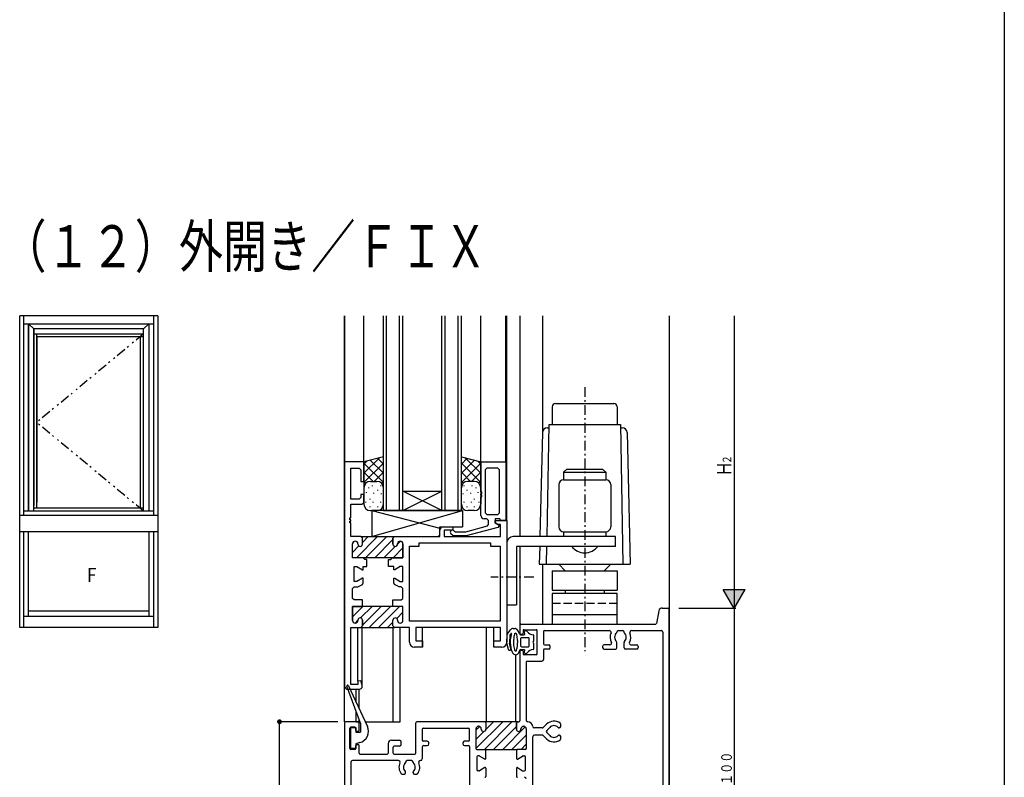
# Model space of a CAD drawing. Extents: x 0 to 2267, y 0 to 1612.
# Drawn here: x 1905 to 2208, y 872 to 1105 of the extents above; entities that cross this region are included whole.
import ezdxf

# ---------------------------------------------------------------- set-up
doc = ezdxf.new("R2010")
doc.units = 0
for name, pattern in [('HASENP', [3.5, 2.5, -1]), ('ITTENSAP', [5.5, 3, -1, 0.5, -1]), ('NITENSAP', [7.5, 3, -1, 0.5, -1.5, 0.5, -1])]:
    doc.linetypes.add(name, pattern=pattern)
for name, color, linetype in [('USER1', 3, 'CONTINUOUS'), ('YKK_11', 7, 'CONTINUOUS'), ('YKK_12', 2, 'CONTINUOUS'), ('YKK_13', 4, 'CONTINUOUS'), ('YKK_A1', 4, 'CONTINUOUS'), ('YKK_D', 6, 'CONTINUOUS'), ('YKK_ZWAK', 7, 'CONTINUOUS')]:
    doc.layers.add(name, color=color, linetype=linetype)
doc.styles.get("Standard").update_dxf_attribs({"font": 'ROMANS.SHX', "bigfont": 'EXTFONT.SHX'})

# ---------------------------------------------------------------- blocks, each defined once
blk = doc.blocks.new('A201')
at = {"layer": 'YKK_ZWAK', "color": 254, "linetype": 'Continuous'}
blk.add_line((571.000014, 409.99951), (571.000014, 34.999501), dxfattribs=at)

msp = doc.modelspace()

# ---------------------------------------------------------------- linework, layer by layer
at = {"layer": 'YKK_11'}
for p, q in [((2010.8, 969), (2004.8, 969)), ((2004.8, 969), (2004.8, 900)), ((2010.8, 963), (2010.8, 969)), ((2046.8, 959.81), (2046.8, 969)), ((2046.8, 969), (2054.5, 969)), ((2054.5, 969), (2054.5, 951)), ((2006.75, 957.5), (2006.75, 967.05)), ((2006.75, 967.05), (2009.3, 967.05)), ((2009.3, 967.05), (2009.8, 966.55)), ((2009.8, 966.55), (2009.8, 963)), ((2048.6, 967.05), (2048.1, 966.55)), ((2048.1, 966.55), (2048.1, 953.3)), ((2052.05, 967.05), (2048.6, 967.05)), ((2052.55, 966.55), (2052.05, 967.05)), ((2052.55, 953.3), (2052.55, 966.55)), ((2009.8, 963), (2010.8, 963)), ((2010.8, 959), (2009.8, 959)), ((2009.8, 959), (2009.8, 958)), ((2010.8, 956.5), (2010.8, 959)), ((2047.1, 959.81), (2046.8, 959.81)), ((2046.8, 958.81), (2046.8, 959.21)), ((2046.8, 959.21), (2047.1, 959.21)), ((2047.1, 958.81), (2046.8, 958.81)), ((2046.8, 952.5), (2046.8, 958.21)), ((2046.8, 958.21), (2047.1, 958.21)), ((2047.1, 959.21), (2047.1, 959.81)), ((2047.1, 958.21), (2047.1, 958.81)), ((2009.3, 957.5), (2006.75, 957.5)), ((2006.75, 951.8), (2006.75, 956)), ((2006.75, 956), (2010.3, 956)), ((2009.8, 958), (2009.3, 957.5)), ((2010.3, 956), (2010.8, 956.5)), ((2048.1, 953.3), (2048.6, 952.8)), ((2048.6, 952.8), (2052.05, 952.8)), ((2052.05, 952.8), (2052.55, 953.3)), ((2006.45, 951.2), (2006.45, 951.8)), ((2006.45, 951.8), (2006.75, 951.8)), ((2006.75, 951.2), (2006.45, 951.2)), ((2006.45, 950.2), (2006.45, 950.8)), ((2006.45, 950.8), (2006.75, 950.8)), ((2006.75, 950.2), (2006.45, 950.2)), ((2006.75, 950.8), (2006.75, 951.2)), ((2006.75, 946), (2006.75, 950.2)), ((2042.19, 947.52), (2048.83, 949.3)), ((2048.7, 951.5), (2047.8, 951.5)), ((2049.2, 951), (2048.7, 951.5)), ((2048.83, 949.3), (2049.2, 949.78)), ((2049.2, 949.78), (2049.2, 951)), ((2052.63, 951.5), (2051.2, 951.5)), ((2051.2, 951.5), (2051.2, 950.2)), ((2051.2, 950.2), (2051.2, 951)), ((2051.2, 951), (2054.8, 951)), ((2052.07, 949.7), (2051.2, 950.2)), ((2051.2, 950.2), (2052.4, 949.51)), ((2052.4, 949.29), (2052.03, 948.81)), ((2052.85, 949.7), (2052.07, 949.7)), ((2052.4, 949.51), (2052.4, 949.29)), ((2052.85, 951), (2052.63, 951.5)), ((2054.5, 951), (2052.85, 951)), ((2052.85, 946), (2052.85, 949.7)), ((2054.8, 951), (2054.8, 913.5)), ((2009.85, 946), (2006.75, 946)), ((2010.35, 945.5), (2009.85, 946)), ((2010.35, 945.5), (2009.85, 946)), ((2009.85, 946), (2020.25, 946)), ((2019.75, 945.5), (2020.25, 946)), ((2020.25, 946), (2019.75, 945.5)), ((2020.25, 946), (2033.7, 946)), ((2033.7, 946), (2034.2, 946.5)), ((2034.2, 946.5), (2034.2, 948)), ((2035.2, 949), (2038.2, 949)), ((2038.2, 948), (2035.5, 948)), ((2035.5, 948), (2035.5, 946)), ((2035.5, 946), (2052.85, 946)), ((2038.28, 946.2), (2037.59, 946.89)), ((2038.2, 949), (2038.2, 948)), ((2042.3, 946.2), (2038.28, 946.2)), ((2038.51, 947.81), (2038.67, 947.65)), ((2038.67, 947.65), (2039.03, 947.5)), ((2039.03, 947.5), (2042.06, 947.5)), ((2042.06, 947.5), (2042.19, 947.52)), ((2052.03, 948.81), (2042.3, 946.2)), ((2007.3, 939.5), (2007.3, 943.8)), ((2007.3, 939.5), (2007.3, 943.8)), ((2008.1, 944.6), (2008.15, 944.6)), ((2008.1, 944.6), (2008.15, 944.6)), ((2008.95, 943.8), (2008.95, 943.7)), ((2008.95, 943.8), (2008.95, 943.7)), ((2010.35, 943.7), (2010.35, 945.5)), ((2010.35, 943.7), (2010.35, 945.5)), ((2019.75, 943.7), (2019.75, 945.5)), ((2019.75, 945.5), (2019.75, 943.7)), ((2021.15, 943.8), (2021.15, 943.7)), ((2021.15, 943.7), (2021.15, 943.8)), ((2022, 944.6), (2021.95, 944.6)), ((2021.95, 944.6), (2022, 944.6)), ((2022.8, 939.5), (2022.8, 943.8)), ((2022.8, 943.8), (2022.8, 939.5)), ((2024.8, 920), (2024.8, 943.05)), ((2024.8, 943.05), (2027.8, 943.05)), ((2027.8, 943.05), (2027.8, 944.05)), ((2027.8, 944.05), (2049.8, 944.05)), ((2049.8, 944.05), (2049.8, 943.05)), ((2049.8, 943.05), (2052.8, 943.05)), ((2052.8, 943.05), (2052.8, 920)), ((2010.55, 939.5), (2007.3, 939.5)), ((2022.8, 939.5), (2007.3, 939.5)), ((2011.05, 939), (2010.55, 939.5)), ((2011.7, 939), (2011.05, 939)), ((2011.7, 936.8), (2011.7, 939)), ((2018.4, 936.8), (2018.4, 939)), ((2018.4, 939), (2019.05, 939)), ((2019.05, 939), (2019.55, 939.5)), ((2019.55, 939.5), (2022.8, 939.5)), ((2007.8, 932.2), (2007.8, 936.8)), ((2007.8, 936.8), (2008.6, 936.8)), ((2008.6, 936.8), (2010.33, 935.8)), ((2010.33, 935.8), (2010.6, 935.8)), ((2010.6, 935.8), (2010.6, 936.8)), ((2010.6, 936.8), (2011.7, 936.8)), ((2020, 936.8), (2018.4, 936.8)), ((2020, 935.8), (2020, 936.8)), ((2020.27, 935.8), (2020, 935.8)), ((2022, 936.8), (2020.27, 935.8)), ((2022.8, 936.8), (2022, 936.8)), ((2022.8, 932.2), (2022.8, 936.8)), ((2008.6, 932.2), (2007.8, 932.2)), ((2010.33, 933.2), (2008.6, 932.2)), ((2009.16, 930.62), (2010.35, 931.31)), ((2010.6, 933.2), (2010.33, 933.2)), ((2010.35, 931.31), (2010.6, 931.74)), ((2010.6, 931.74), (2010.6, 933.2)), ((2020, 931.74), (2020, 933.2)), ((2020, 933.2), (2020.27, 933.2)), ((2020.25, 931.31), (2020, 931.74)), ((2021.44, 930.62), (2020.25, 931.31)), ((2020.27, 933.2), (2022, 932.2)), ((2022, 932.2), (2022.8, 932.2)), ((2007.3, 930.05), (2007.8, 930.55)), ((2007.3, 927), (2007.3, 930.05)), ((2007.8, 930.55), (2008.91, 930.55)), ((2008.91, 930.55), (2009.16, 930.62)), ((2021.69, 930.55), (2021.44, 930.62)), ((2022.3, 930.55), (2021.69, 930.55)), ((2022.8, 930.05), (2022.3, 930.55)), ((2022.8, 927), (2022.8, 930.05)), ((2007.8, 926.5), (2007.3, 927)), ((2010.35, 926.5), (2007.8, 926.5)), ((2010.35, 924.5), (2010.35, 926.5)), ((2019.75, 924.5), (2019.75, 926.5)), ((2019.75, 926.5), (2022.3, 926.5)), ((2022.3, 926.5), (2022.8, 927)), ((2007.3, 920.2), (2007.3, 924.5)), ((2007.3, 924.5), (2010.35, 924.5)), ((2020.05, 924.5), (2007.3, 924.5)), ((2007.3, 924.5), (2007.3, 920.2)), ((2022.8, 924.5), (2019.75, 924.5)), ((2022.8, 924.5), (2020.05, 924.5)), ((2022.8, 920.2), (2022.8, 924.5)), ((2022.8, 920.2), (2022.8, 924.5)), ((2101.64, 923.2), (2100.85, 919.24)), ((2102.62, 924), (2104.5, 924)), ((2104.8, 824.3), (2104.8, 923.7)), ((2008.15, 919.4), (2008.1, 919.4)), ((2008.1, 919.4), (2008.15, 919.4)), ((2008.95, 920.3), (2008.95, 920.2)), ((2008.95, 920.2), (2008.95, 920.3)), ((2010.35, 918.5), (2010.35, 920.3)), ((2010.35, 920.3), (2010.35, 918.5)), ((2019.75, 918.5), (2019.75, 920.3)), ((2019.75, 918.5), (2019.75, 920.3)), ((2021.15, 920.3), (2021.15, 920.2)), ((2021.15, 920.3), (2021.15, 920.2)), ((2021.95, 919.4), (2022, 919.4)), ((2021.95, 919.4), (2022, 919.4)), ((2052.8, 920), (2024.8, 920)), ((2058.8, 918.7), (2058.8, 916.3)), ((2059.1, 919), (2100.55, 919)), ((2006.8, 900.5), (2006.8, 918)), ((2006.8, 918), (2009.85, 918)), ((2009.85, 918), (2010.35, 918.5)), ((2010.35, 918.5), (2009.85, 918)), ((2009.85, 918), (2020.25, 918)), ((2020.25, 918), (2019.75, 918.5)), ((2020.25, 918), (2019.75, 918.5)), ((2024.8, 918), (2020.25, 918)), ((2024.8, 913.5), (2024.8, 918)), ((2052.85, 918), (2026.75, 918)), ((2026.75, 918), (2026.75, 913.95)), ((2052.85, 913.95), (2052.85, 918)), ((2059.1, 916), (2059.5, 916)), ((2059.8, 917.05), (2059.8, 916.3)), ((2060.1, 917.35), (2063.85, 917.35)), ((2064.15, 909.95), (2064.15, 917.05)), ((2066.1, 916.75), (2066.1, 913)), ((2066.4, 917.05), (2086.44, 917.05)), ((2088.65, 916.52), (2088.65, 916.55)), ((2089.15, 917.05), (2090.45, 917.05)), ((2090.95, 916.52), (2090.95, 916.55)), ((2093.16, 917.05), (2102.35, 917.05)), ((2102.85, 916.55), (2102.85, 826.45)), ((2026.75, 913.95), (2028.8, 913.95)), ((2028.8, 913.95), (2028.8, 912)), ((2050.8, 912), (2050.8, 913.95)), ((2050.8, 913.95), (2052.85, 913.95)), ((2066.4, 912.7), (2067.8, 912.7)), ((2086.57, 912.7), (2084.8, 912.7)), ((2088.65, 911.8), (2088.65, 913.44)), ((2090.95, 911.8), (2090.95, 913.44)), ((2093.03, 912.7), (2094.8, 912.7)), ((2028.8, 912), (2026.3, 912)), ((2053.3, 912), (2050.8, 912)), ((2058.8, 910.7), (2058.8, 889.3)), ((2059.1, 911), (2059.5, 911)), ((2059.8, 910.7), (2059.8, 909.95)), ((2063.85, 909.65), (2060.1, 909.65)), ((2066.1, 911.1), (2066.1, 908.2)), ((2067.8, 911.4), (2066.4, 911.4)), ((2068.1, 912.4), (2068.1, 911.7)), ((2084.3, 912.2), (2084.3, 911.9)), ((2084.8, 911.4), (2088.25, 911.4)), ((2094.8, 911.4), (2091.35, 911.4)), ((2095.3, 912.2), (2095.3, 911.9)), ((2060.75, 907.2), (2060.75, 889.5)), ((2061.25, 907.7), (2065.6, 907.7)), ((2009.89, 901.65), (2008.95, 901.52)), ((2008.95, 901.52), (2008.95, 900.5)), ((2010.26, 900.26), (2009.89, 901.65)), ((2005.8, 899), (2009.3, 899)), ((2008.95, 900.5), (2006.8, 900.5)), ((2004.8, 888.7), (2004.8, 824.3)), ((2009, 889), (2005.1, 889)), ((2009.3, 886.3), (2009.3, 888.7)), ((2026.8, 879.3), (2026.8, 888.7)), ((2048.05, 889), (2027.1, 889)), ((2058.05, 889), (2048.05, 889)), ((2048.35, 888.7), (2048.35, 886.7)), ((2048.35, 888.7), (2048.35, 886.7)), ((2057.75, 886.7), (2057.75, 888.7)), ((2057.75, 888.7), (2057.75, 886.7)), ((2058.05, 889), (2058.5, 889)), ((2006.45, 880.8), (2006.45, 887)), ((2008, 887.3), (2006.75, 887.3)), ((2008.3, 886.3), (2008.3, 887)), ((2009, 886), (2008.6, 886)), ((2028.75, 886.75), (2028.75, 883.3)), ((2029.05, 887.05), (2043, 887.05)), ((2043.3, 883.3), (2043.3, 886.75)), ((2045.3, 886.8), (2045.3, 880.8)), ((2045.3, 886.8), (2045.3, 880.8)), ((2046.1, 887.6), (2046.15, 887.6)), ((2046.15, 887.6), (2046.1, 887.6)), ((2046.95, 886.7), (2046.95, 886.8)), ((2046.95, 886.7), (2046.95, 886.8)), ((2059.15, 886.8), (2059.15, 886.7)), ((2059.15, 886.7), (2059.15, 886.8)), ((2060, 887.6), (2059.95, 887.6)), ((2059.95, 887.6), (2060, 887.6)), ((2060.8, 886.8), (2060.8, 880.8)), ((2060.8, 886.8), (2060.8, 880.8)), ((2065.67, 887.1), (2063.29, 887.1)), ((2067.04, 888.27), (2066.02, 887.25)), ((2068.03, 887.28), (2067.11, 886.36)), ((2068.03, 884.73), (2067.11, 885.65)), ((2071, 887.15), (2070.86, 887.15)), ((2071.4, 887.55), (2071.4, 888.28)), ((2019.3, 883.3), (2021.8, 883.3)), ((2022.3, 882), (2022.3, 882.8)), ((2030.3, 883), (2029.05, 883)), ((2030.8, 882.2), (2030.8, 882.5)), ((2041.3, 882.5), (2041.3, 882.2)), ((2043, 883), (2041.8, 883)), ((2062.8, 836.25), (2062.8, 884.4)), ((2065.67, 884.9), (2063.3, 884.9)), ((2067.04, 883.74), (2066.02, 884.76)), ((2071, 884.85), (2070.86, 884.85)), ((2071.4, 883.73), (2071.4, 884.45)), ((2008, 880.5), (2006.75, 880.5)), ((2008.3, 880.8), (2008.3, 881.7)), ((2008.6, 882), (2009, 882)), ((2009.3, 879.3), (2009.3, 881.7)), ((2018.3, 882.3), (2018.3, 879.3)), ((2019.8, 879.3), (2019.8, 881.2)), ((2021.8, 881.5), (2020.1, 881.5)), ((2028.75, 881.2), (2028.75, 877.55)), ((2029.25, 881.7), (2030.3, 881.7)), ((2041.8, 881.7), (2043, 881.7)), ((2043.3, 881.4), (2043.3, 862.34)), ((2045.6, 880.5), (2048.05, 880.5)), ((2045.6, 880.5), (2048.05, 880.5)), ((2048.05, 880.5), (2058.05, 880.5)), ((2048.35, 877.7), (2048.35, 880.2)), ((2057.75, 880.2), (2057.75, 877.7)), ((2060.5, 880.5), (2058.05, 880.5)), ((2060.5, 880.5), (2058.05, 880.5)), ((2006.75, 876.55), (2006.75, 857.5)), ((2021.44, 877.05), (2007.25, 877.05)), ((2009.6, 879), (2018, 879)), ((2020.1, 879), (2026.5, 879)), ((2023.65, 876.52), (2023.65, 876.55)), ((2025.45, 877.05), (2024.15, 877.05)), ((2025.95, 876.52), (2025.95, 876.55)), ((2028.25, 877.05), (2028.16, 877.05)), ((2045.55, 878.2), (2045.55, 874.2)), ((2046.27, 878.5), (2045.85, 878.5)), ((2048.04, 877.53), (2046.42, 878.46)), ((2048.15, 877.5), (2048.14, 877.5)), ((2057.95, 877.5), (2057.96, 877.5)), ((2058.06, 877.53), (2059.68, 878.46)), ((2059.83, 878.5), (2060.25, 878.5)), ((2060.55, 874.2), (2060.55, 878.2)), ((2023.65, 873.3), (2023.65, 873.44)), ((2025.95, 873.3), (2025.95, 873.44)), ((2046.27, 873.9), (2045.85, 873.9)), ((2048.04, 874.88), (2046.42, 873.94)), ((2048.15, 874.9), (2048.14, 874.9)), ((2048.35, 874.7), (2048.35, 872.2)), ((2057.75, 874.7), (2057.75, 872.2)), ((2057.95, 874.9), (2057.96, 874.9)), ((2058.06, 874.88), (2059.68, 873.94)), ((2059.83, 873.9), (2060.25, 873.9)), ((2022.53, 872.9), (2023.25, 872.9)), ((2026.35, 872.9), (2027.07, 872.9))]:
    msp.add_line(p, q, dxfattribs=at)
at = {"layer": 'YKK_11', "color": 253}
for p, q in [((2008.48, 939.5), (2014.98, 946)), ((2010.35, 944.2), (2012.15, 946)), ((2011.31, 939.5), (2017.81, 946)), ((2007.3, 941.15), (2009.27, 943.12)), ((2007.33, 944), (2007.9, 944.58)), ((2014.14, 939.5), (2019.75, 945.11)), ((2016.97, 939.5), (2020.47, 943)), ((2021.15, 943.69), (2022.06, 944.6)), ((2019.8, 939.5), (2022.8, 942.51)), ((2007.3, 921.34), (2010.46, 924.5)), ((2007.3, 924.17), (2007.63, 924.5)), ((2009.78, 920.99), (2013.29, 924.5)), ((2010.35, 918.74), (2016.12, 924.5)), ((2012.45, 918), (2018.95, 924.5)), ((2015.27, 918), (2021.77, 924.5)), ((2020.92, 920.82), (2022.8, 922.7)), ((2008.19, 919.4), (2008.95, 920.16)), ((2018.1, 918), (2019.75, 919.65)), ((2045.31, 880.74), (2053.57, 889)), ((2047.9, 880.5), (2056.4, 889)), ((2048.34, 886.61), (2050.74, 889)), ((2045.3, 886.39), (2046.45, 887.54)), ((2045.3, 883.56), (2047.75, 886.01)), ((2050.72, 880.5), (2057.75, 887.53)), ((2053.55, 880.5), (2060.49, 887.44)), ((2056.38, 880.5), (2060.8, 884.92)), ((2059.21, 880.5), (2060.8, 882.09))]:
    msp.add_line(p, q, dxfattribs=at)
at = {"layer": 'YKK_11'}
for centre, radius, start, end in [((2047.8, 952.5), 1, 180, 270), ((2035.2, 948), 1, 90, 180), ((2038.05, 947.35), 0.65, 45, 225), ((2008.1, 943.8), 0.8, 90, 180), ((2008.1, 943.8), 0.8, 90, 180), ((2008.15, 943.8), 0.8, 0, 90), ((2008.15, 943.8), 0.8, 0, 90), ((2009.65, 943.7), 0.7, 180, 0), ((2009.65, 943.7), 0.7, 180, 0), ((2020.45, 943.7), 0.7, 180, 0), ((2020.45, 943.7), 0.7, 180, 0), ((2021.95, 943.8), 0.8, 90, 180), ((2021.95, 943.8), 0.8, 90, 180), ((2022, 943.8), 0.8, 0, 90), ((2022, 943.8), 0.8, 0, 90), ((2102.62, 923), 1, 90, 168.6901), ((2104.5, 923.7), 0.3, 0, 90), ((2008.1, 920.2), 0.8, 180, 270), ((2008.1, 920.2), 0.8, 180, 270), ((2008.15, 920.2), 0.8, 270, 0), ((2008.15, 920.2), 0.8, 270, 0), ((2009.65, 920.3), 0.7, 0, 180), ((2009.65, 920.3), 0.7, 0, 180), ((2020.45, 920.3), 0.7, 0, 180), ((2020.45, 920.3), 0.7, 0, 180), ((2021.95, 920.2), 0.8, 180, 270), ((2021.95, 920.2), 0.8, 180, 270), ((2022, 920.2), 0.8, 270, 360), ((2022, 920.2), 0.8, 270, 360), ((2059.1, 918.7), 0.3, 90, 180), ((2100.55, 919.3), 0.3, 270, 348.6901), ((2059.1, 916.3), 0.3, 180, 270), ((2059.5, 916.3), 0.3, 270, 0), ((2060.1, 917.05), 0.3, 90, 180), ((2063.85, 917.05), 0.3, 0, 90), ((2066.4, 916.75), 0.3, 90, 180), ((2086.44, 916.55), 0.5, 335.2336, 90), ((2089.8, 915), 3.2, 155.2336, 209.1099), ((2089.8, 915), 1.8, 133.6678, 225.2072), ((2088.35, 916.52), 0.3, 313.6678, 0), ((2089.15, 916.55), 0.5, 90, 180), ((2090.45, 916.55), 0.5, 0, 90), ((2091.25, 916.52), 0.3, 180, 226.3322), ((2089.8, 915), 1.8, 314.7928, 46.3322), ((2089.8, 915), 3.2, 330.8901, 24.7664), ((2093.16, 916.55), 0.5, 90, 204.7664), ((2102.35, 916.55), 0.5, 0, 90), ((2026.3, 913.5), 1.5, 180, 270), ((2053.3, 913.5), 1.5, 270, 0), ((2066.4, 913), 0.3, 180, 270), ((2067.8, 912.4), 0.3, 0, 90), ((2084.8, 912.2), 0.5, 90, 180), ((2086.57, 913.2), 0.5, 270, 29.1099), ((2088.25, 913.44), 0.4, 0, 45.2072), ((2091.35, 913.44), 0.4, 134.7928, 180), ((2093.03, 913.2), 0.5, 150.8901, 270), ((2094.8, 912.2), 0.5, 0, 90), ((2059.1, 910.7), 0.3, 90, 180), ((2059.5, 910.7), 0.3, 0, 90), ((2060.1, 909.95), 0.3, 180, 270), ((2063.85, 909.95), 0.3, 270, 0), ((2066.4, 911.1), 0.3, 90, 180), ((2067.8, 911.7), 0.3, 270, 360), ((2084.8, 911.9), 0.5, 180, 270), ((2088.25, 911.8), 0.4, 270, 0), ((2091.35, 911.8), 0.4, 180, 270), ((2094.8, 911.9), 0.5, 270, 0), ((2061.25, 907.2), 0.5, 90, 180), ((2065.6, 908.2), 0.5, 270, 0), ((2005.8, 900), 1, 180, 270), ((2009.3, 900), 1, 270, 15), ((2005.1, 888.7), 0.3, 90, 180), ((2009, 888.7), 0.3, 0, 90), ((2027.1, 888.7), 0.3, 90, 180), ((2048.05, 888.7), 0.3, 0, 90), ((2048.05, 888.7), 0.3, 0, 90), ((2058.05, 888.7), 0.3, 90, 180), ((2058.05, 888.7), 0.3, 90, 180), ((2058.5, 889.3), 0.3, 270, 0), ((2061.25, 889.5), 0.5, 180, 268.6358), ((2061.2, 887.4), 1.6, 5.465, 88.6358), ((2069.3, 886), 3.2, 51.6335, 135), ((2071.1, 888.28), 0.3, 0, 51.6335), ((2006.75, 887), 0.3, 90, 180), ((2008, 887), 0.3, 0, 90), ((2008.6, 886.3), 0.3, 180, 270), ((2009, 886.3), 0.3, 270, 0), ((2029.05, 886.75), 0.3, 90, 180), ((2043, 886.75), 0.3, 0, 90), ((2046.1, 886.8), 0.8, 90, 180), ((2046.1, 886.8), 0.8, 90, 180), ((2046.15, 886.8), 0.8, 0, 90), ((2046.15, 886.8), 0.8, 0, 90), ((2047.65, 886.7), 0.7, 180, 0), ((2047.65, 886.7), 0.7, 180, 0), ((2058.45, 886.7), 0.7, 180, 0), ((2058.45, 886.7), 0.7, 180, 0), ((2059.95, 886.8), 0.8, 90, 180), ((2059.95, 886.8), 0.8, 90, 180), ((2060, 886.8), 0.8, 0, 90), ((2060, 886.8), 0.8, 0, 90), ((2063.29, 887.6), 0.5, 185.465, 270), ((2065.67, 887.6), 0.5, 270, 315), ((2067.46, 886), 0.5, 135, 225), ((2069.3, 886), 1.8, 44.7928, 135), ((2070.86, 887.55), 0.4, 224.7928, 270), ((2071, 887.55), 0.4, 270, 0), ((2019.3, 882.3), 1, 90, 180), ((2021.8, 882.8), 0.5, 0, 90), ((2029.05, 883.3), 0.3, 180, 270), ((2030.3, 882.5), 0.5, 0, 90), ((2041.8, 882.5), 0.5, 90, 180), ((2043, 883.3), 0.3, 270, 0), ((2063.3, 884.4), 0.5, 90, 180), ((2065.67, 884.4), 0.5, 45, 90), ((2069.3, 886), 3.2, 225, 308.3665), ((2069.3, 886), 1.8, 225, 315.2072), ((2070.86, 884.45), 0.4, 90, 135.2072), ((2071, 884.45), 0.4, 0, 90), ((2071.1, 883.73), 0.3, 308.3665, 0), ((2006.75, 880.8), 0.3, 180, 270), ((2008, 880.8), 0.3, 270, 0), ((2008.6, 881.7), 0.3, 90, 180), ((2009, 881.7), 0.3, 0, 90), ((2009.6, 879.3), 0.3, 180, 270), ((2018, 879.3), 0.3, 270, 0), ((2020.1, 881.2), 0.3, 90, 180), ((2020.1, 879.3), 0.3, 180, 270), ((2021.8, 882), 0.5, 270, 0), ((2026.5, 879.3), 0.3, 270, 0), ((2029.25, 881.2), 0.5, 90, 180), ((2030.3, 882.2), 0.5, 270, 360), ((2041.8, 882.2), 0.5, 180, 270), ((2043, 881.4), 0.3, 0, 90), ((2045.6, 880.8), 0.3, 180, 270), ((2045.6, 880.8), 0.3, 180, 270), ((2048.05, 880.2), 0.3, 0, 90), ((2058.05, 880.2), 0.3, 90, 180), ((2060.5, 880.8), 0.3, 270, 0), ((2060.5, 880.8), 0.3, 270, 0), ((2007.25, 876.55), 0.5, 90, 180), ((2021.44, 876.55), 0.5, 335.2336, 90), ((2024.8, 875), 3.2, 155.2336, 218.3665), ((2024.8, 875), 1.8, 133.6678, 225.2072), ((2023.35, 876.52), 0.3, 313.6678, 0), ((2024.15, 876.55), 0.5, 90, 180), ((2025.45, 876.55), 0.5, 0, 90), ((2026.25, 876.52), 0.3, 180, 226.3322), ((2024.8, 875), 1.8, 314.7928, 46.3322), ((2024.8, 875), 3.2, 321.6335, 24.7664), ((2028.16, 876.55), 0.5, 90, 204.7664), ((2028.25, 877.55), 0.5, 270, 0), ((2045.85, 878.2), 0.3, 90, 180), ((2046.27, 878.2), 0.3, 60, 90), ((2048.14, 877.7), 0.2, 240, 270), ((2048.15, 877.7), 0.2, 270, 360), ((2057.95, 877.7), 0.2, 180, 270), ((2057.96, 877.7), 0.2, 270, 300), ((2059.83, 878.2), 0.3, 90, 120), ((2060.25, 878.2), 0.3, 0, 90), ((2023.25, 873.3), 0.4, 270, 0), ((2023.25, 873.44), 0.4, 0, 45.2072), ((2026.35, 873.44), 0.4, 134.7928, 180), ((2026.35, 873.3), 0.4, 180, 270), ((2045.85, 874.2), 0.3, 180, 270), ((2046.27, 874.2), 0.3, 270, 300), ((2048.14, 874.7), 0.2, 90, 120), ((2048.15, 874.7), 0.2, 360, 90), ((2057.95, 874.7), 0.2, 90, 180), ((2057.96, 874.7), 0.2, 60, 90), ((2059.83, 874.2), 0.3, 240, 270), ((2060.25, 874.2), 0.3, 270, 0), ((2022.53, 873.2), 0.3, 218.3665, 270), ((2027.07, 873.2), 0.3, 270, 321.6335), ((2048.05, 872.2), 0.3, 270, 0), ((2058.05, 872.2), 0.3, 180, 270), ((2060.3, 871.4), 0.5, 0, 90)]:
    msp.add_arc(centre, radius, start, end, dxfattribs=at)
at = {"layer": 'YKK_12'}
for p, q in [((2004.8, 889), (2004.8, 1014)), ((2004.8, 1014), (2004.8, 964)), ((2010.8, 969), (2010.8, 1014)), ((2016.8, 954), (2016.8, 1014)), ((2017.8, 954), (2017.8, 1014)), ((2021.8, 954), (2021.8, 1014)), ((2022.8, 954), (2022.8, 1014)), ((2034.8, 954), (2034.8, 1014)), ((2035.8, 954), (2035.8, 1014)), ((2039.8, 954), (2039.8, 1014)), ((2040.8, 954), (2040.8, 1014)), ((2046.8, 969), (2046.8, 1014)), ((2054.5, 969), (2054.5, 1014)), ((2054.8, 951), (2054.8, 1014)), ((2058.8, 1014), (2058.8, 946)), ((2065.8, 1014), (2065.8, 977)), ((2104.8, 1014), (2104.8, 839)), ((2034.8, 954), (2022.8, 960)), ((2022.8, 954), (2034.8, 960)), ((2022.8, 960), (2034.8, 960)), ((2012.8, 954), (2014.8, 954)), ((2016.8, 954), (2040.8, 954)), ((2058.8, 943), (2058.8, 938.57)), ((2058.8, 939), (2058.8, 918)), ((2065.8, 937.5), (2065.8, 919)), ((2008.95, 901.52), (2008.95, 918)), ((2010.3, 900), (2010.3, 918)), ((2019.8, 889), (2019.8, 918)), ((2022, 889), (2022, 918)), ((2028.8, 912.3), (2028.8, 918)), ((2048.55, 889), (2048.55, 918)), ((2050.8, 912.3), (2050.8, 918)), ((2057.55, 889), (2057.55, 909.63)), ((2008.4, 895.02), (2008.4, 899)), ((2009.3, 893.09), (2009.3, 899)), ((2008.4, 889), (2008.4, 892.12)), ((2008.4, 889), (2009.54, 889)), ((2008.4, 889), (2009.54, 889)), ((2009.3, 889), (2009.3, 889.65)), ((2011.2, 889), (2022, 889)), ((2058.25, 889), (2047.85, 889))]:
    msp.add_line(p, q, dxfattribs=at)
at = {"layer": 'YKK_13', "color": 7, "linetype": 'ITTENSAP'}
msp.add_line((2078.8, 992), (2078.8, 910.76), dxfattribs=at)
at = {"layer": 'YKK_13', "color": 7}
for p, q in [((2068.8, 986), (2068.8, 980.5)), ((2069.8, 987), (2087.8, 987)), ((2088.8, 986), (2088.8, 980.5)), ((2067.2, 946), (2067.8, 980.5)), ((2067.26, 979.5), (2067.78, 979.5)), ((2067.8, 980.5), (2089.8, 980.5)), ((2089.8, 980.5), (2090.55, 937.5)), ((2089.82, 979.5), (2090.34, 979.5)), ((2065.77, 978.04), (2065, 946)), ((2091.83, 978.04), (2092.8, 937.5)), ((2073.3, 966.8), (2072.3, 965.8)), ((2072.3, 965.8), (2085.3, 965.8)), ((2072.3, 965.8), (2072.3, 963.5)), ((2073.3, 966.8), (2084.3, 966.8)), ((2084.3, 966.8), (2085.3, 965.8)), ((2085.3, 965.8), (2085.3, 963.5)), ((2070.8, 962), (2070.8, 949)), ((2072.3, 963.5), (2085.3, 963.5)), ((2086.8, 962), (2086.8, 949)), ((2072.3, 947.5), (2085.3, 947.5)), ((2072.3, 947.5), (2072.3, 946)), ((2072.3, 947.5), (2072.3, 946)), ((2085.3, 947.5), (2085.3, 946)), ((2085.3, 947.5), (2085.3, 946)), ((2064.93, 943), (2064.8, 937.5)), ((2067.05, 937.5), (2067.15, 943)), ((2064.8, 937.5), (2092.8, 937.5)), ((2070.8, 937.5), (2072.8, 935.5)), ((2084.8, 935.5), (2086.8, 937.5)), ((2068.8, 935.5), (2088.8, 935.5)), ((2068.8, 935.5), (2068.8, 929.5)), ((2088.8, 935.5), (2088.8, 929.5)), ((2068.8, 929.5), (2088.8, 929.5)), ((2072.8, 929.5), (2072.8, 928.5)), ((2084.8, 929.5), (2084.8, 928.5)), ((2088.8, 930.5), (2088.8, 929.5))]:
    msp.add_line(p, q, dxfattribs=at)
at = {"layer": 'YKK_13'}
for p, q in [((2016.8, 970.61), (2010.8, 969)), ((2010.8, 965.49), (2015.6, 970.29)), ((2016.8, 956), (2016.8, 970.61)), ((2040.8, 956), (2040.8, 970.61)), ((2040.8, 970.61), (2046.8, 969)), ((2046.8, 965.49), (2042, 970.29)), ((2010.8, 968.32), (2011.74, 969.25)), ((2010.8, 969), (2010.8, 956)), ((2010.8, 968.66), (2016.8, 962.66)), ((2010.8, 962.66), (2016.8, 968.66)), ((2012.76, 969.53), (2016.8, 965.49)), ((2014.99, 970.13), (2016.8, 968.32)), ((2042.61, 970.13), (2040.8, 968.32)), ((2044.84, 969.53), (2040.8, 965.49)), ((2046.8, 968.66), (2040.8, 962.66)), ((2046.8, 962.66), (2040.8, 968.66)), ((2046.8, 968.32), (2045.86, 969.25)), ((2046.8, 969), (2046.8, 956)), ((2010.8, 965.83), (2013.63, 963)), ((2013.97, 963), (2016.8, 965.83)), ((2043.63, 963), (2040.8, 965.83)), ((2046.8, 965.83), (2043.97, 963)), ((2010.8, 963), (2011.39, 962.42)), ((2012.8, 963), (2014.8, 963)), ((2013.43, 961.58), (2013.43, 961.78)), ((2015.97, 961.58), (2015.97, 961.78)), ((2016.21, 962.42), (2016.8, 963)), ((2041.39, 962.42), (2040.8, 963)), ((2041.63, 961.58), (2041.63, 961.78)), ((2044.8, 963), (2042.8, 963)), ((2044.17, 961.58), (2044.17, 961.78)), ((2046.8, 963), (2046.21, 962.42)), ((2011.58, 959.5), (2011.58, 959.7)), ((2012.27, 960.89), (2012.27, 961.09)), ((2013.89, 959.27), (2013.89, 959.47)), ((2015.05, 960.19), (2015.05, 960.39)), ((2016.2, 959.04), (2016.2, 959.24)), ((2041.4, 959.04), (2041.4, 959.24)), ((2042.55, 960.19), (2042.55, 960.39)), ((2043.71, 959.27), (2043.71, 959.47)), ((2045.33, 960.89), (2045.33, 961.09)), ((2046.02, 959.5), (2046.02, 959.7)), ((2011.35, 956.49), (2011.35, 956.69)), ((2012.74, 957.42), (2012.74, 957.62)), ((2012.74, 955.11), (2012.74, 955.31)), ((2013.66, 956.49), (2013.66, 956.69)), ((2015.05, 955.11), (2015.05, 955.31)), ((2015.97, 956.49), (2015.97, 956.69)), ((2041.63, 956.49), (2041.63, 956.69)), ((2042.55, 955.11), (2042.55, 955.31)), ((2043.94, 956.49), (2043.94, 956.69)), ((2044.86, 957.42), (2044.86, 957.62)), ((2044.86, 955.11), (2044.86, 955.31)), ((2046.25, 956.49), (2046.25, 956.69)), ((2013.2, 954), (2034.2, 948.6)), ((2041.2, 954), (2013.2, 954)), ((2013.2, 946), (2041.2, 954)), ((2013.2, 954), (2013.2, 946)), ((2041.2, 954), (2041.2, 949)), ((2044.8, 954), (2042.8, 954)), ((2013.2, 946), (2034.2, 946)), ((2034.2, 946), (2034.2, 949)), ((2034.2, 949), (2041.2, 949)), ((2088.3, 946), (2056.8, 946)), ((2088.3, 943), (2088.3, 946)), ((2054.8, 944), (2054.8, 925)), ((2088.3, 943), (2057.8, 943)), ((2057.8, 943), (2057.8, 925)), ((2088.8, 928.5), (2068.8, 928.5)), ((2068.8, 928.5), (2068.8, 919)), ((2088.8, 919), (2088.8, 928.5)), ((2054.8, 925), (2057.8, 925)), ((2068.8, 922), (2088.8, 922)), ((2068.8, 919), (2088.8, 919)), ((2054.85, 913.24), (2054.96, 915.9)), ((2055.02, 916.06), (2055.94, 917.34)), ((2055.81, 915.78), (2056.08, 916.16)), ((2056.16, 915.78), (2056.01, 915.17)), ((2056.26, 916.07), (2056.16, 915.78)), ((2056.75, 917.75), (2057.35, 917.75)), ((2057.18, 915.92), (2057.07, 915.53)), ((2057.26, 916.13), (2057.18, 915.92)), ((2057.23, 916.06), (2057.26, 916.13)), ((2057.6, 917.72), (2057.35, 917.75)), ((2057.64, 917.62), (2057.6, 917.72)), ((2057.79, 917.53), (2057.64, 917.62)), ((2057.87, 915.76), (2057.76, 916.08)), ((2057.76, 916.08), (2057.77, 916.06)), ((2057.98, 917.37), (2057.79, 917.53)), ((2057.97, 915.37), (2057.87, 915.76)), ((2058.2, 917.12), (2057.98, 917.37)), ((2058.44, 916.76), (2058.2, 917.12)), ((2058.55, 916.55), (2058.44, 916.76)), ((2058.65, 916.31), (2058.55, 916.55)), ((2058.75, 916.05), (2058.65, 916.31)), ((2058.79, 915.94), (2058.75, 916.05)), ((2058.98, 915.8), (2060.16, 915.8)), ((2055.29, 911.24), (2054.85, 913.16)), ((2055.75, 915.62), (2055.65, 913.32)), ((2056.07, 911.42), (2055.66, 913.24)), ((2055.88, 914.21), (2055.85, 913.4)), ((2055.85, 913.4), (2055.89, 912.61)), ((2055.93, 914.66), (2055.88, 914.21)), ((2056.01, 915.17), (2055.93, 914.66)), ((2056.86, 914.06), (2056.85, 913.23)), ((2056.85, 913.23), (2056.87, 912.84)), ((2056.92, 914.69), (2056.86, 914.06)), ((2056.87, 912.84), (2056.9, 912.45)), ((2057, 915.2), (2056.92, 914.69)), ((2057.07, 915.53), (2057, 915.2)), ((2058.04, 914.96), (2057.97, 915.37)), ((2058.1, 914.56), (2058.04, 914.96)), ((2058.08, 912.31), (2058.14, 912.94)), ((2058.13, 914.17), (2058.1, 914.56)), ((2058.15, 913.78), (2058.13, 914.17)), ((2058.14, 912.94), (2058.15, 913.78)), ((2059.15, 912.3), (2059.15, 914.7)), ((2059.35, 914.9), (2061.45, 914.9)), ((2061.65, 912.3), (2061.65, 914.7)), ((2063.15, 913.96), (2063.15, 915.56)), ((2063.15, 911.45), (2063.15, 913.04)), ((2055.64, 911.02), (2055.84, 911.06)), ((2055.89, 912.61), (2056, 911.9)), ((2056, 911.9), (2056.16, 911.24)), ((2056.16, 911.24), (2056.25, 910.96)), ((2056.25, 910.96), (2056.35, 910.7)), ((2056.35, 910.7), (2056.45, 910.46)), ((2056.45, 910.46), (2056.56, 910.25)), ((2056.56, 910.25), (2056.67, 910.08)), ((2056.9, 912.45), (2056.96, 912.04)), ((2056.96, 912.04), (2057.03, 911.63)), ((2057.03, 911.63), (2057.13, 911.25)), ((2057.13, 911.25), (2057.22, 910.99)), ((2057.78, 910.99), (2057.82, 911.09)), ((2057.82, 911.09), (2057.93, 911.48)), ((2057.93, 911.48), (2058, 911.81)), ((2058, 911.81), (2058.08, 912.31)), ((2058.23, 909.93), (2058.36, 910.12)), ((2058.29, 910), (2058.23, 909.93)), ((2058.36, 910.12), (2058.57, 910.5)), ((2058.57, 910.5), (2058.72, 910.88)), ((2058.72, 910.88), (2058.79, 911.07)), ((2058.98, 911.2), (2060.16, 911.2)), ((2059.35, 912.1), (2061.45, 912.1)), ((2009.7, 888.55), (2005.56, 899.92)), ((2006.02, 900.11), (2011.87, 887.58)), ((2009.7, 888.55), (2009.7, 885.75)), ((2006.8, 880.75), (2006.8, 887.25)), ((2006.8, 887.25), (2008.3, 887.25)), ((2008.3, 887.25), (2008.3, 885.75)), ((2008.3, 885.75), (2009.7, 885.75)), ((2009.53, 882.58), (2008.3, 882.25)), ((2008.3, 880.75), (2006.8, 880.75)), ((2008.3, 882.25), (2008.3, 880.75))]:
    msp.add_line(p, q, dxfattribs=at)
at = {"layer": 'YKK_13', "linetype": 'ITTENSAP'}
msp.add_line((2063.14, 933.5), (2049.85, 933.5), dxfattribs=at)
at = {"layer": 'YKK_13', "linetype": 'HASENP'}
msp.add_line((2068.8, 925.5), (2088.8, 925.5), dxfattribs=at)
at = {"layer": 'YKK_13', "color": 7}
for centre, radius, start, end in [((2069.8, 986), 1, 90, 180), ((2087.8, 986), 1, 0, 90), ((2067.26, 978), 1.5, 90, 178.636), ((2090.34, 978), 1.5, 1.364, 90), ((2072.3, 962), 1.5, 90, 180), ((2085.3, 962), 1.5, 0, 90), ((2072.3, 949), 1.5, 180, 270), ((2085.3, 949), 1.5, 270, 0), ((2085.3, 949), 1.5, 270, 0), ((2078.8, 946), 5, 216.8699, 323.1301)]:
    msp.add_arc(centre, radius, start, end, dxfattribs=at)
at = {"layer": 'YKK_13'}
for centre, radius, start, end in [((2012.8, 961), 2, 90, 180), ((2014.8, 961), 2, 0, 90), ((2042.8, 961), 2, 90, 180), ((2044.8, 961), 2, 0, 90), ((2012.8, 956), 2, 180, 270), ((2014.8, 956), 2, 270, 0), ((2042.8, 956), 2, 180, 270), ((2044.8, 956), 2, 270, 0), ((2056.8, 944), 2, 90, 180), ((2055.26, 915.88), 0.3, 144.149, 177.4552), ((2056.05, 915.61), 0.3, 144.149, 177.4552), ((2056.75, 916.75), 1, 90, 144.149), ((2056.16, 916.11), 0.1, 341.5937, 144.149), ((2057.5, 915.93), 0.3, 24.873, 154.4534), ((2058.98, 916), 0.2, 197.9149, 270), ((2060.65, 916.5), 0.5, 35.6668, 225.5847), ((2060.16, 916), 0.2, 270, 45.5847), ((2063.09, 918.25), 2.5, 215.6668, 267.0859), ((2062.95, 915.56), 0.2, 0, 87.0859), ((2055.15, 913.23), 0.3, 177.4552, 192.6804), ((2055.95, 913.3), 0.3, 177.4552, 192.6804), ((2059.35, 914.7), 0.2, 90, 180), ((2061.45, 914.7), 0.2, 0, 90), ((2063.15, 913.5), 0.3, 113.5782, 246.4218), ((2062.95, 913.96), 0.2, 293.5782, 0), ((2062.95, 913.04), 0.2, 0, 66.4218), ((2055.58, 911.31), 0.3, 192.6804, 282.6804), ((2055.77, 911.35), 0.3, 282.6804, 12.6804), ((2057.51, 910.63), 1, 213.0951, 321.2849), ((2057.5, 911.09), 0.3, 199.0271, 339.2255), ((2058.98, 911), 0.2, 90, 161.5937), ((2059.35, 912.3), 0.2, 180, 270), ((2060.65, 910.5), 0.5, 134.4153, 324.3332), ((2060.16, 911), 0.2, 314.4153, 90), ((2063.09, 908.75), 2.5, 92.9141, 144.3332), ((2061.45, 912.3), 0.2, 270, 0), ((2062.95, 911.45), 0.2, 272.9141, 0), ((2005.8, 900), 0.25, 24.9996, 199.9986), ((2008.6, 886.06), 3.6, 285.0001, 25.0005)]:
    msp.add_arc(centre, radius, start, end, dxfattribs=at)
at = {"layer": 'YKK_A1'}
for p, q in [((1947.3, 1014), (1904.8, 1014)), ((1904.8, 918), (1904.8, 1014)), ((1906.05, 952.5), (1906.05, 1014)), ((1946.05, 1014), (1946.05, 952.5)), ((1947.3, 1014), (1947.3, 918)), ((1906.05, 1011.5), (1946.05, 1011.5)), ((1906.05, 1011.5), (1946.05, 1011.5)), ((1907.55, 953.85), (1907.55, 1011.5)), ((1907.55, 1011.5), (1907.55, 954)), ((1907.55, 1011.5), (1909.15, 1010)), ((1942.95, 1010), (1909.15, 1010)), ((1909.15, 953.85), (1909.15, 1010)), ((1909.15, 1010), (1909.15, 955.6)), ((1944.55, 1011.5), (1942.95, 1010)), ((1942.95, 954), (1942.95, 1010)), ((1944.55, 1011.5), (1944.55, 954)), ((1944.55, 1011.5), (1944.55, 954)), ((1909.15, 1008.4), (1942.95, 1008.4)), ((1910.05, 954.75), (1910.05, 1008.4)), ((1910.05, 1007.5), (1910.05, 956.5)), ((1942.95, 1007.5), (1910.05, 1007.5)), ((1942.05, 954.75), (1942.05, 1007.5)), ((1904.8, 918), (1904.8, 988)), ((1946.05, 952.5), (1904.8, 952.5)), ((1946.05, 953.85), (1906.05, 953.85)), ((1947.3, 952.5), (1906.05, 952.5)), ((1942.95, 954.75), (1909.15, 954.75)), ((1947.3, 947.5), (1904.8, 947.5)), ((1906.05, 918), (1906.05, 947.5)), ((1907.55, 921.5), (1907.55, 947.5)), ((1944.55, 947.5), (1944.55, 921.5)), ((1946.05, 947.5), (1946.05, 918)), ((1944.55, 923), (1907.55, 923)), ((1906.05, 921.5), (1946.05, 921.5)), ((1947.3, 918), (1904.8, 918)), ((1947.3, 918), (1904.8, 918))]:
    msp.add_line(p, q, dxfattribs=at)
at = {"layer": 'YKK_A1', "linetype": 'NITENSAP'}
for p in [(1942.95, 1008.4), (1942.95, 953.85)]:
    msp.add_line(p, (1910.05, 981.13), dxfattribs=at)
at = {"layer": 'YKK_D'}
for p, q in [((2124.8, 1014), (2124.8, 924)), ((2121.43, 929.72), (2128.15, 929.72)), ((2124.79, 923.9), (2121.43, 929.72)), ((2124.79, 923.9), (2128.15, 929.72)), ((2107.8, 924), (2125.3, 924)), ((2107.8, 924), (2125.3, 924)), ((2124.8, 924), (2124.8, 824)), ((2002.8, 889), (1984.3, 889)), ((1984.8, 824), (1984.8, 889))]:
    msp.add_line(p, q, dxfattribs=at)
at = {"layer": 'YKK_D', "const_width": 0.75}
msp.add_lwpolyline([(1985.18, 889, 1), (1984.43, 889, 1)], format="xyb", close=True, dxfattribs=at)
at = {"layer": 'YKK_D'}
msp.add_solid([(2128.15, 929.72), (2121.43, 929.72), (2124.79, 923.9)], dxfattribs=at)

# ---------------------------------------------------------------- block references
at = {"layer": 'YKK_ZWAK', "xscale": 4, "yscale": 4, "zscale": 4}
msp.add_blockref('A201', (-76, -36), dxfattribs=at)

# ---------------------------------------------------------------- texts
at = {"layer": 'USER1', "width": 0.766284}
msp.add_text('（１２）外開き／ＦＩＸ', height=13, dxfattribs=at).set_placement((1899.45, 1028.86))
at = {"layer": 'YKK_A1', "width": 0.766283}
msp.add_text('Ｆ', height=4.35, dxfattribs=at).set_placement((1924.73, 932))
at = {"layer": 'YKK_D', "color": 6}
for s, height, width, p in [('２', 2.61, 0.766283, (2123.9, 968.35)), ('Ｈ', 4.35, 0.766283, (2123.9, 964.6)), ('１００', 3.26, 0.766871, (2124.1, 869.56))]:
    msp.add_text(s, height=height, rotation=90, dxfattribs=dict(at, width=width)).set_placement(p)

doc.saveas('drawing.dxf')
